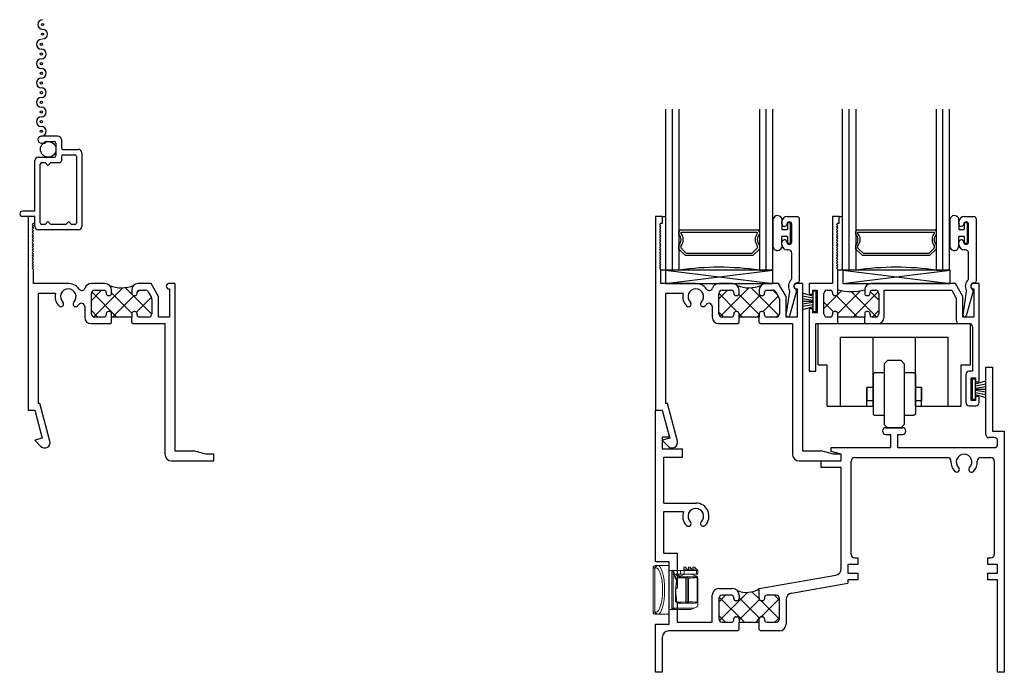
# Model space of a CAD drawing. Extents: x -26.5 to 54.7, y 6.9 to 38.9.
# Drawn here: x -26 to -16.8, y 20 to 26.1 of the extents above; entities that cross this region are included whole.
import ezdxf

# ---------------------------------------------------------------- set-up
doc = ezdxf.new("R2010")
doc.units = 0
doc.header["$LTSCALE"] = 0.3
doc.header["$MEASUREMENT"] = 0
doc.layers.get('0').update_dxf_attribs({"linetype": 'CONTINUOUS'})
for name, color, linetype in [('030080$0$EXT_SASH', 232, 'CONTINUOUS'), ('03__SI08$0$GLASS', 86, 'CONTINUOUS'), ('03__SI08$0$HARD_SEAL', 7, 'CONTINUOUS'), ('03__SI08$0$IG_SPACER', 86, 'CONTINUOUS'), ('03__SI08$0$SETTING_BLOCK', 86, 'CONTINUOUS'), ('926067 Weep Cover', 13, 'CONTINUOUS'), ('B030080$0$THERMAL', 3, 'CONTINUOUS'), ('B030121$0$THERMAL', 3, 'CONTINUOUS'), ('B030123$0$THERMAL', 3, 'CONTINUOUS'), ('B990671$0$SCREEN_MESH', 5, 'CONTINUOUS'), ('B990671$0$SPLINE', 5, 'CONTINUOUS'), ('B_HS_ROL$0$HS_ROLLR', 235, 'CONTINUOUS'), ('E030121$0$EXT_FRAME', 5, 'CONTINUOUS'), ('E030123$0$EXT_FRAME', 5, 'CONTINUOUS'), ('E200090$0$EXT_BEAD', 1, 'CONTINUOUS'), ('E990671$0$EXT_MISC', 5, 'CONTINUOUS')]:
    doc.layers.add(name, color=color, linetype=linetype)

# ---------------------------------------------------------------- blocks, each defined once
blk = doc.blocks.new('03__SI08$0$G16_2_2')
at = {"layer": '03__SI08$0$GLASS'}
for p, q in [((0, 0), (0, 1.5)), ((0.062, 0), (0.062, 1.5)), ((0.124, 1.5), (0.124, 0)), ((0.874, 1.5), (0.874, 0)), ((0.936, 0), (0.936, 1.5)), ((0.998, 0), (0.998, 1.5)), ((0.062, 0), (0, 0)), ((0.124, 0), (0.062, 0)), ((0.874, 0), (0.936, 0)), ((0.936, 0), (0.998, 0))]:
    blk.add_line(p, q, dxfattribs=at)
at = {"layer": '03__SI08$0$IG_SPACER'}
for p, q in [((0.139, 0.375), (0.859, 0.375)), ((0.124, 0.335), (0.124, 0.36)), ((0.144, 0.355), (0.854, 0.355)), ((0.144, 0.3424), (0.144, 0.355)), ((0.854, 0.355), (0.854, 0.3424)), ((0.874, 0.36), (0.874, 0.335)), ((0.124, 0.197), (0.124, 0.235)), ((0.186, 0.135), (0.124, 0.197)), ((0.144, 0.2053), (0.144, 0.2276)), ((0.1943, 0.155), (0.144, 0.2053)), ((0.854, 0.2053), (0.8037, 0.155)), ((0.874, 0.197), (0.812, 0.135)), ((0.854, 0.2276), (0.854, 0.2053)), ((0.874, 0.235), (0.874, 0.197)), ((0.812, 0.135), (0.186, 0.135)), ((0.8037, 0.155), (0.1943, 0.155))]:
    blk.add_line(p, q, dxfattribs=at)
for centre, radius, start, end in [((0.139, 0.36), 0.015, 90, 180), ((0.859, 0.36), 0.015, 0, 90), ((0.0715, 0.285), 0.0725, 316.39718, 43.60282), ((0.0715, 0.285), 0.0925, 321.60833, 38.39167), ((0.9265, 0.285), 0.0925, 141.60833, 218.39167), ((0.9265, 0.285), 0.0725, 136.39718, 223.60282), ((0.499, -2.6175), 2.6442, 81.84697, 98.15303)]:
    blk.add_arc(centre, radius, start, end, dxfattribs=at)
blk = doc.blocks.new('030080', base_point=(1.962, 3.65))
at = {"layer": '030080$0$EXT_SASH'}
for p, q in [((0.281, 1.443), (0.218, 1.443)), ((0.218, 1.443), (0.218, 0.818)), ((0.256, 1.369), (0.268, 1.381)), ((0.268, 1.381), (0.281, 1.381)), ((0.281, 1.381), (0.281, 1.443)), ((0.268, 1.357), (0.256, 1.369)), ((0.256, 1.345), (0.268, 1.357)), ((0.268, 1.333), (0.256, 1.345)), ((0.256, 1.321), (0.268, 1.333)), ((0.268, 1.309), (0.256, 1.321)), ((0.256, 1.297), (0.268, 1.309)), ((0.268, 1.285), (0.256, 1.297)), ((0.256, 1.273), (0.268, 1.285)), ((0.268, 1.261), (0.256, 1.273)), ((0.256, 1.249), (0.268, 1.261)), ((0.268, 1.237), (0.256, 1.249)), ((0.256, 1.225), (0.268, 1.237)), ((0.268, 1.213), (0.256, 1.225)), ((0.256, 1.201), (0.268, 1.213)), ((0.268, 1.189), (0.256, 1.201)), ((0.256, 1.177), (0.268, 1.189)), ((0.268, 1.165), (0.256, 1.177)), ((0.256, 1.153), (0.268, 1.165)), ((0.268, 1.141), (0.256, 1.153)), ((0.256, 1.129), (0.268, 1.141)), ((0.268, 1.117), (0.256, 1.129)), ((0.256, 1.105), (0.268, 1.117)), ((0.268, 1.093), (0.256, 1.105)), ((0.256, 1.081), (0.268, 1.093)), ((0.268, 1.069), (0.256, 1.081)), ((0.256, 1.057), (0.268, 1.069)), ((0.268, 1.045), (0.256, 1.057)), ((0.256, 1.033), (0.268, 1.045)), ((0.268, 1.021), (0.256, 1.033)), ((0.256, 1.009), (0.268, 1.021)), ((0.268, 0.997), (0.256, 1.009)), ((0.256, 0.985), (0.268, 0.997)), ((0.268, 0.973), (0.256, 0.985)), ((0.256, 0.961), (0.268, 0.973)), ((0.268, 0.949), (0.256, 0.961)), ((0.268, 0.726), (0.268, 0.949)), ((0.218, 0.818), (0, 0.818)), ((0, 0.818), (0, 0.736)), ((0.035, 0.736), (0.035, 0.756)), ((0.035, 0.756), (0.075, 0.756)), ((0.075, 0.756), (0.075, 0.546)), ((0.168, 0.756), (0.198, 0.756)), ((0.218, 0.736), (0.218, 0.726)), ((0.518, 0.758), (0.518, 0.726)), ((0.568, 0.726), (0.568, 0.736)), ((1.3647, 0.818), (0.578, 0.818)), ((0.588, 0.756), (0.618, 0.756)), ((0.699, 0.504), (0.699, 0.756)), ((0.699, 0.756), (1.3289, 0.756)), ((1.3289, 0.756), (1.372, 0.6814)), ((1.434, 0.698), (1.3647, 0.818)), ((1.586, 0.818), (1.531, 0.818)), ((1.531, 0.768), (1.536, 0.768)), ((1.536, 0.768), (1.536, 0.506)), ((1.586, -0.082), (1.586, 0.818)), ((0.137, 0.537), (0.137, 0.725)), ((0.238, 0.706), (0.248, 0.706)), ((0.538, 0.706), (0.548, 0.706)), ((0.649, 0.725), (0.649, 0.537)), ((1.372, 0.6814), (1.372, 0.475)), ((1.434, 0.506), (1.434, 0.698)), ((0, 0.566), (0, 0)), ((0.035, 0.546), (0.035, 0.566)), ((0.248, 0.556), (0.238, 0.556)), ((0.548, 0.556), (0.538, 0.556)), ((0.075, 0.546), (0.035, 0.546)), ((0.198, 0.506), (0.168, 0.506)), ((0.218, 0.536), (0.218, 0.526)), ((0.268, 0.506), (0.268, 0.536)), ((0.518, 0.506), (0.268, 0.506)), ((0.518, 0.536), (0.518, 0.506)), ((0.568, 0.526), (0.568, 0.536)), ((0.618, 0.506), (0.588, 0.506)), ((1.536, 0.506), (1.434, 0.506)), ((0.062, 0), (0.062, 0.444)), ((0.062, 0.444), (0.268, 0.444)), ((0.518, 0.444), (0.639, 0.444)), ((1.403, 0.444), (1.493, 0.444)), ((1.524, 0.413), (1.524, 0)), ((0, 0), (0.062, 0)), ((1.524, 0), (1.492, 0)), ((1.461, -0.031), (1.461, -0.291)), ((1.511, -0.272), (1.511, -0.062)), ((1.511, -0.062), (1.551, -0.062)), ((1.551, -0.062), (1.551, -0.082)), ((1.551, -0.272), (1.511, -0.272)), ((1.551, -0.252), (1.551, -0.272)), ((1.586, -0.291), (1.586, -0.252)), ((1.492, -0.322), (1.555, -0.322))]:
    blk.add_line(p, q, dxfattribs=at)
for centre, radius, start, end in [((0.0175, 0.736), 0.0175, 180, 0), ((0.168, 0.725), 0.031, 90, 180), ((0.198, 0.736), 0.02, 0, 90), ((0.578, 0.758), 0.06, 90, 180), ((0.588, 0.736), 0.02, 90, 180), ((0.618, 0.725), 0.031, 0, 90), ((1.531, 0.793), 0.025, 90, 270), ((0.238, 0.726), 0.02, 180, 270), ((0.248, 0.726), 0.02, 270, 0), ((0.538, 0.726), 0.02, 180, 270), ((0.548, 0.726), 0.02, 270, 0), ((0.0175, 0.566), 0.0175, 0, 180), ((0.238, 0.536), 0.02, 90, 180), ((0.248, 0.536), 0.02, 0, 90), ((0.538, 0.536), 0.02, 90, 180), ((0.548, 0.536), 0.02, 0, 90), ((0.168, 0.537), 0.031, 180, 270), ((0.198, 0.526), 0.02, 270, 0), ((0.588, 0.526), 0.02, 180, 270), ((0.618, 0.537), 0.031, 270, 0), ((0.639, 0.504), 0.06, 270, 0), ((1.403, 0.475), 0.031, 180, 270), ((1.493, 0.413), 0.031, 0, 90), ((1.492, -0.031), 0.031, 90, 180), ((1.5685, -0.082), 0.0175, 180, 0), ((1.5685, -0.252), 0.0175, 0, 180), ((1.492, -0.291), 0.031, 180, 270), ((1.555, -0.291), 0.031, 270, 0)]:
    blk.add_arc(centre, radius, start, end, dxfattribs=at)
blk = doc.blocks.new('*X68')
at = {"color": 0}
for p, q in [((-0.4716, 3.4175), (-0.3053, 3.5837)), ((-0.3911, 3.5731), (-0.406, 3.588)), ((-0.3408, 3.3715), (-0.1291, 3.5832)), ((-0.1565, 3.3385), (-0.3569, 3.5389)), ((0.0188, 3.34), (-0.2179, 3.5766)), ((-0.197, 3.3385), (0.0367, 3.5722)), ((0.0404, 3.4951), (-0.0395, 3.575)), ((-0.3806, 3.3858), (-0.4716, 3.4768)), ((-0.0202, 3.3385), (0.0404, 3.3992)), ((-0.3333, 3.3385), (-0.3406, 3.3458))]:
    blk.add_line(p, q, dxfattribs=at)
blk = doc.blocks.new('B030080')
at = {"layer": 'B030080$0$THERMAL'}
for p, q in [((0.268, 0.444), (0.268, 0.506)), ((0.518, 0.444), (0.518, 0.506))]:
    blk.add_line(p, q, dxfattribs=at)
blk.add_arc((0.393, 1.3135), 0.5694, 257.3178, 282.6822, dxfattribs=at)
blk.add_blockref('030080', (1.962, 3.65))
blk.add_blockref('*X68', (0.6086, -2.8325), dxfattribs=at)
blk = doc.blocks.new('03__SI08$0$SB_16_2')
at = {"layer": '03__SI08$0$SETTING_BLOCK'}
for p, q in [((1, 0.125), (0, 0.125)), ((0, 0.125), (0, 0)), ((0, 0), (1, 0.125)), ((0, 0.125), (1, 0)), ((1, 0), (1, 0.125)), ((0, 0), (1, 0))]:
    blk.add_line(p, q, dxfattribs=at)
blk = doc.blocks.new('B_HS_ROL')
at = {"layer": 'B_HS_ROL$0$HS_ROLLR'}
for p, q in [((-0.1334, 1.5732), (-0.1334, 1.9572)), ((-0.1334, 1.9572), (1.2866, 1.9572)), ((1.2866, 1.5732), (1.2866, 1.9572)), ((0.0766, 1.8322), (1.0766, 1.8322)), ((0.0766, 1.1892), (0.0766, 1.8322)), ((0.379, 1.1892), (0.379, 1.8322)), ((0.7741, 1.1892), (0.7741, 1.8322)), ((1.0766, 1.8322), (1.0766, 1.1892)), ((-0.1334, 1.5732), (-0.0484, 1.5732)), ((-0.0484, 1.1892), (-0.0484, 1.5732)), ((0.5128, 1.6122), (0.4828, 1.5822)), ((0.4828, 1.5822), (0.4828, 1.0172)), ((0.6403, 1.6122), (0.5128, 1.6122)), ((0.6703, 1.5822), (0.6403, 1.6122)), ((0.6703, 1.5822), (0.6703, 1.0172)), ((1.2016, 1.1892), (1.2016, 1.5732)), ((1.2016, 1.5732), (1.2866, 1.5732)), ((0.394, 1.4997), (0.379, 1.4847)), ((0.379, 1.4847), (0.379, 1.1147)), ((0.4828, 1.4997), (0.394, 1.4997)), ((0.7591, 1.4997), (0.6703, 1.4997)), ((0.7741, 1.4847), (0.7591, 1.4997)), ((0.7741, 1.4847), (0.7741, 1.1147)), ((0.3228, 1.3622), (0.3228, 1.2372)), ((0.379, 1.3622), (0.3228, 1.3622)), ((0.3228, 1.1892), (0.3228, 1.3622)), ((0.8303, 1.3622), (0.7741, 1.3622)), ((0.8303, 1.3622), (0.8303, 1.2372)), ((0.8303, 1.1892), (0.8303, 1.3622)), ((0.379, 1.2372), (0.3228, 1.2372)), ((0.8303, 1.2372), (0.7741, 1.2372)), ((-0.0484, 1.1892), (0.379, 1.1892)), ((0.379, 1.1147), (0.394, 1.0997)), ((0.7741, 1.1147), (0.7591, 1.0997)), ((0.7741, 1.1892), (1.2016, 1.1892)), ((0.4828, 1.0997), (0.394, 1.0997)), ((0.5128, 0.9872), (0.4828, 1.0172)), ((0.6703, 1.0172), (0.6403, 0.9872)), ((0.7591, 1.0997), (0.6703, 1.0997)), ((0.6403, 0.9872), (0.5128, 0.9872))]:
    blk.add_line(p, q, dxfattribs=at)
blk = doc.blocks.new('E200090')
at = {"layer": 'E200090$0$EXT_BEAD'}
for p, q in [((-0.0055, 0.938), (0.0865, 0.938)), ((0.1065, 0.918), (0.1065, 0.334)), ((-0.0555, 0.8685), (-0.0555, 0.888)), ((0.0365, 0.7011), (0.0365, 0.8649)), ((-0.0555, 0.678), (-0.0555, 0.6975)), ((0.0045, 0.628), (-0.0055, 0.628)), ((0.0365, 0.3586), (0.0365, 0.596)), ((0.0915, 0.319), (0.0865, 0.319)), ((-0.0145, 0.0189), (0.018, 0.2382)), ((0.08, 0.243), (0.0144, 0.0109))]:
    blk.add_line(p, q, dxfattribs=at)
for centre, radius, start, end in [((-0.0055, 0.888), 0.05, 90, 180), ((0.0865, 0.918), 0.02, 0, 90), ((-0.0325, 0.8685), 0.023, 180, 355.55653), ((0.0135, 0.8649), 0.0231, 0, 175.55653), ((-0.0325, 0.6975), 0.023, 4.44347, 180), ((-0.0055, 0.678), 0.05, 180, 270), ((0.0135, 0.7011), 0.0231, 184.44347, 0), ((0.0045, 0.596), 0.032, 0, 90), ((0.0865, 0.288), 0.081, 132.61614, 209.72867), ((0.0215, 0.3586), 0.015, 312.61614, 360), ((0.0865, 0.288), 0.031, 90, 242.83711), ((0.0915, 0.334), 0.015, 270, 360), ((0.0032, 0.2404), 0.015, 351.57275, 29.72867), ((0.0655, 0.2471), 0.015, 344.23205, 62.83711), ((0, 0.015), 0.015, 165, 344.23205)]:
    blk.add_arc(centre, radius, start, end, dxfattribs=at)
blk = doc.blocks.new('B200090')
blk.add_blockref('E200090', (0, 0))
blk = doc.blocks.new('03__SI08$0$BULB_680')
at = {"layer": '03__SI08$0$HARD_SEAL'}
for p, q in [((-0.175, 0.0142), (-0.175, -0.2184)), ((-0.092, 0), (-0.092, -0.0735)), ((-0.092, -0.0735), (-0.04, -0.0735)), ((-0.04, -0.0104), (-0.04, -0.0735)), ((-0.01, -0.0104), (-0.04, -0.0104)), ((-0.01, -0.1996), (-0.01, -0.0104)), ((-0.04, -0.1365), (-0.092, -0.1365)), ((-0.092, -0.21), (-0.092, -0.1365)), ((-0.04, -0.1365), (-0.04, -0.1996)), ((-0.04, -0.1996), (-0.01, -0.1996))]:
    blk.add_line(p, q, dxfattribs=at)
for centre, radius, start, end in [((-0.1322, 0.0147), 0.0428, 339.94966, 180.69043), ((-0.1324, -0.2246), 0.043, 171.80611, 19.80489)]:
    blk.add_arc(centre, radius, start, end, dxfattribs=at)
blk = doc.blocks.new('03__SI08$0$WS-187')
at = {"layer": '03__SI08$0$HARD_SEAL'}
for p, q in [((-0.155, 0.04), (-0.1827, 0.137)), ((-0.135, 0.04), (-0.1534, 0.137)), ((-0.115, 0.04), (-0.1308, 0.137)), ((-0.105, 0.04), (-0.105, 0.137)), ((-0.095, 0.04), (-0.0796, 0.137)), ((-0.075, 0.04), (-0.0564, 0.137)), ((-0.055, 0.04), (-0.0264, 0.137)), ((-0.0104, 0.04), (-0.1996, 0.04)), ((-0.1996, 0.04), (-0.1996, 0.01)), ((-0.1996, 0.01), (-0.0104, 0.01)), ((-0.0104, 0.01), (-0.0104, 0.04))]:
    blk.add_line(p, q, dxfattribs=at)
blk = doc.blocks.new('E030121')
at = {"layer": 'E030121$0$EXT_FRAME'}
for p, q in [((3.079, 2.219), (3.079, 2.844)), ((3.079, 2.844), (3.141, 2.844)), ((3.141, 2.844), (3.141, 2.25)), ((0, 2.443), (0.062, 2.443)), ((0, 1.03), (0, 2.443)), ((0.062, 2.443), (0.129, 2.193)), ((2.146, 2.281), (2.302, 2.281)), ((2.146, 2.219), (2.193, 2.219)), ((2.193, 2.095), (2.193, 2.219)), ((2.255, 2.219), (2.255, 2.095)), ((2.255, 2.219), (2.302, 2.219)), ((3.141, 2.25), (3.25, 2.25)), ((3.25, 2.25), (3.25, 0)), ((0.062, 2.193), (0.062, 2.083)), ((0.129, 2.193), (0.062, 2.193)), ((3.157, 2.188), (3.11, 2.188)), ((3.188, 2.126), (3.188, 2.157)), ((0.062, 2.083), (0.25, 2.083)), ((0.25, 2.005), (0.25, 2.083)), ((1.637, 2.095), (1.73, 2.095)), ((1.637, 2.0579), (1.637, 2.095)), ((1.73, 2.033), (1.637, 2.0579)), ((1.73, 2.095), (2.193, 2.095)), ((1.73, 1.971), (1.73, 2.033)), ((2.255, 2.095), (3.157, 2.095)), ((0.078, 2.005), (0.25, 2.005)), ((0.078, 1.578), (0.078, 2.005)), ((1.542, 1.971), (1.73, 1.971)), ((1.542, 1.909), (1.542, 1.971)), ((1.823, 1.0987), (1.823, 1.97)), ((1.855, 2.002), (2.7208, 2.002)), ((3.0292, 2.002), (3.125, 2.002)), ((3.157, 1.97), (3.157, 1.0987)), ((1.73, 1.909), (1.542, 1.909)), ((1.73, 0.9667), (1.73, 1.909)), ((0.078, 1.578), (0.375, 1.578)), ((0.078, 1.108), (0.078, 1.5)), ((0.078, 1.5), (0.2609, 1.5)), ((0.203, 1.108), (0.078, 1.108)), ((0.203, 0.7892), (0.203, 1.108)), ((0.125, 1.03), (0, 1.03)), ((0.125, 0.448), (0.125, 1.03)), ((1.855, 1.0667), (1.885, 1.0667)), ((1.885, 1.0667), (1.885, 1.0047)), ((3.095, 1.0047), (3.095, 1.0667)), ((3.095, 1.0667), (3.125, 1.0667)), ((1.792, 1.0047), (1.792, 0.9247)), ((1.885, 1.0047), (1.792, 1.0047)), ((1.792, 0.9247), (1.885, 0.9247)), ((1.885, 0.9247), (1.885, 0.8627)), ((3.188, 1.0047), (3.095, 1.0047)), ((3.095, 0.9247), (3.188, 0.9247)), ((3.095, 0.8627), (3.095, 0.9247)), ((3.188, 0.9247), (3.188, 1.0047)), ((0.966, 0.78), (1.6788, 0.9057)), ((1.2672, 0.7387), (1.792, 0.8312)), ((1.792, 0.8627), (1.792, 0.8312)), ((1.885, 0.8627), (1.792, 0.8627)), ((3.188, 0.8627), (3.095, 0.8627)), ((3.188, 0), (3.188, 0.8627)), ((0.187, 0.78), (0.203, 0.7892)), ((0.187, 0.656), (0.187, 0.78)), ((0.59, 0.78), (0.716, 0.78)), ((0.966, 0.688), (0.966, 0.78)), ((0.203, 0.6468), (0.187, 0.656)), ((0.203, 0.468), (0.203, 0.6468)), ((0.528, 0.468), (0.528, 0.718)), ((0.59, 0.687), (0.59, 0.499)), ((0.708, 0.718), (0.621, 0.718)), ((0.728, 0.688), (0.728, 0.698)), ((0.758, 0.668), (0.748, 0.668)), ((0.778, 0.718), (0.778, 0.688)), ((0.996, 0.668), (0.986, 0.668)), ((1.016, 0.698), (1.016, 0.688)), ((1.123, 0.718), (1.036, 0.718)), ((1.154, 0.499), (1.154, 0.687)), ((1.216, 0.6776), (1.216, 0.448)), ((0.203, 0.468), (0.528, 0.468)), ((0.621, 0.468), (0.708, 0.468)), ((0.728, 0.488), (0.728, 0.498)), ((0.748, 0.518), (0.758, 0.518)), ((0.778, 0.498), (0.778, 0.468)), ((0.778, 0.468), (0.966, 0.468)), ((0.966, 0.468), (0.966, 0.498)), ((0.986, 0.518), (0.996, 0.518)), ((1.016, 0.498), (1.016, 0.488)), ((1.036, 0.468), (1.123, 0.468)), ((0, 0.448), (0.125, 0.448)), ((0, 0), (0, 0.448)), ((0.766, 0.386), (0.124, 0.386)), ((0.778, 0.398), (0.766, 0.386)), ((0.978, 0.386), (0.966, 0.398)), ((1.154, 0.386), (0.978, 0.386)), ((0.062, 0.324), (0.062, 0)), ((0.062, 0), (0, 0)), ((3.25, 0), (3.188, 0))]:
    blk.add_line(p, q, dxfattribs=at)
for centre, radius, start, end in [((2.146, 2.25), 0.031, 90, 270), ((2.302, 2.25), 0.031, 270, 90), ((3.11, 2.219), 0.031, 180, 270), ((3.157, 2.157), 0.031, 0, 90), ((3.157, 2.126), 0.031, 270, 0), ((2.875, 1.9605), 0.0725, 314.85717, 225.14283), ((1.855, 1.97), 0.032, 90, 180), ((2.7208, 1.97), 0.032, 356.47473, 90), ((2.875, 1.9605), 0.1225, 176.47473, 225.14283), ((2.875, 1.9605), 0.1225, 314.85717, 3.52527), ((3.0292, 1.97), 0.032, 90, 183.52527), ((3.125, 1.97), 0.032, 0, 90), ((2.8062, 1.8914), 0.025, 225.14283, 45.14283), ((2.9438, 1.8914), 0.025, 134.85717, 314.85717), ((0.375, 1.4555), 0.1225, 314.85717, 90), ((0.375, 1.4555), 0.1225, 158.69913, 225.14283), ((0.375, 1.4555), 0.0725, 314.85717, 225.14283), ((0.3062, 1.3864), 0.025, 225.14283, 45.14283), ((0.4438, 1.3864), 0.025, 134.85717, 314.85717), ((1.855, 1.0987), 0.032, 180, 270), ((3.125, 1.0987), 0.032, 270, 0), ((1.668, 0.9667), 0.062, 280, 0), ((0.59, 0.718), 0.062, 90, 180), ((0.716, 0.718), 0.062, 360, 90), ((1.278, 0.6776), 0.062, 100, 180), ((0.621, 0.687), 0.031, 90, 180), ((0.708, 0.698), 0.02, 0, 90), ((0.748, 0.688), 0.02, 180, 270), ((0.758, 0.688), 0.02, 270, 0), ((0.986, 0.688), 0.02, 180, 270), ((0.996, 0.688), 0.02, 270, 0), ((1.036, 0.698), 0.02, 90, 180), ((1.123, 0.687), 0.031, 0, 90), ((0.621, 0.499), 0.031, 180, 270), ((0.708, 0.488), 0.02, 270, 360), ((0.748, 0.498), 0.02, 90, 180), ((0.758, 0.498), 0.02, 360, 90), ((0.986, 0.498), 0.02, 90, 180), ((0.996, 0.498), 0.02, 0, 90), ((1.036, 0.488), 0.02, 180, 270), ((1.123, 0.499), 0.031, 270, 0), ((0.124, 0.324), 0.062, 90, 180), ((1.154, 0.448), 0.062, 270, 360)]:
    blk.add_arc(centre, radius, start, end, dxfattribs=at)
blk = doc.blocks.new('B030121')
at = {"layer": 'B030121$0$THERMAL'}
h = blk.add_hatch(dxfattribs=at)
h.set_pattern_fill('ANSI37', color=256, style=0)
h.paths.add_polyline_path([(1.154, 0.687, 0.414214), (1.123, 0.718), (1.036, 0.718, 0.414214), (1.016, 0.698), (1.016, 0.688, -0.414214), (0.996, 0.668), (0.986, 0.668, -0.414214), (0.966, 0.688), (0.966, 0.78, -0.239117), (0.7598, 0.7618, -0.198912), (0.778, 0.718), (0.778, 0.688, -0.414214), (0.758, 0.668), (0.748, 0.668, -0.414214), (0.728, 0.688), (0.728, 0.698, 0.414214), (0.708, 0.718), (0.621, 0.718, 0.414214), (0.59, 0.687), (0.59, 0.499, 0.414214), (0.621, 0.468), (0.708, 0.468, 0.414214), (0.728, 0.488), (0.728, 0.498, -0.414214), (0.748, 0.518), (0.758, 0.518, -0.414214), (0.778, 0.498), (0.778, 0.468), (0.966, 0.468), (0.966, 0.498, -0.414214), (0.986, 0.518), (0.996, 0.518, -0.414214), (1.016, 0.498), (1.016, 0.488, 0.414214), (1.036, 0.468), (1.123, 0.468, 0.414214), (1.154, 0.499)])
for p, q in [((0.778, 0.398), (0.778, 0.468)), ((0.966, 0.398), (0.966, 0.468))]:
    blk.add_line(p, q, dxfattribs=at)
blk.add_arc((0.845, 0.9741), 0.2287, 248.13807, 301.92965, dxfattribs=at)
blk.add_blockref('E030121', (0, 0))
blk = doc.blocks.new('E030123')
at = {"layer": 'E030123$0$EXT_FRAME'}
for p, q in [((-0.0921, 2.158), (-0.1551, 2.158)), ((-0.1551, 2.158), (-0.1551, 0.351)), ((-0.0921, 2.096), (-0.0921, 2.158)), ((-0.1171, 2.084), (-0.1051, 2.096)), ((-0.1051, 2.072), (-0.1171, 2.084)), ((-0.1171, 2.06), (-0.1051, 2.072)), ((-0.1051, 2.048), (-0.1171, 2.06)), ((-0.1171, 2.036), (-0.1051, 2.048)), ((-0.1051, 2.024), (-0.1171, 2.036)), ((-0.1171, 2.012), (-0.1051, 2.024)), ((-0.1051, 2.096), (-0.0921, 2.096)), ((-0.1051, 2), (-0.1171, 2.012)), ((-0.1171, 1.988), (-0.1051, 2)), ((-0.1051, 1.976), (-0.1171, 1.988)), ((-0.1171, 1.964), (-0.1051, 1.976)), ((-0.1051, 1.952), (-0.1171, 1.964)), ((-0.1171, 1.94), (-0.1051, 1.952)), ((-0.1051, 1.928), (-0.1171, 1.94)), ((-0.1171, 1.916), (-0.1051, 1.928)), ((-0.1051, 1.904), (-0.1171, 1.916)), ((-0.1171, 1.892), (-0.1051, 1.904)), ((-0.1051, 1.88), (-0.1171, 1.892)), ((-0.1171, 1.868), (-0.1051, 1.88)), ((-0.1051, 1.856), (-0.1171, 1.868)), ((-0.1171, 1.844), (-0.1051, 1.856)), ((-0.1051, 1.832), (-0.1171, 1.844)), ((-0.1171, 1.82), (-0.1051, 1.832)), ((-0.1051, 1.808), (-0.1171, 1.82)), ((-0.1171, 1.796), (-0.1051, 1.808)), ((-0.1051, 1.784), (-0.1171, 1.796)), ((-0.1171, 1.772), (-0.1051, 1.784)), ((-0.1051, 1.76), (-0.1171, 1.772)), ((-0.1171, 1.748), (-0.1051, 1.76)), ((-0.1051, 1.736), (-0.1171, 1.748)), ((-0.1171, 1.724), (-0.1051, 1.736)), ((-0.1051, 1.712), (-0.1171, 1.724)), ((-0.1171, 1.7), (-0.1051, 1.712)), ((-0.1051, 1.688), (-0.1171, 1.7)), ((-0.1171, 1.676), (-0.1051, 1.688)), ((-0.1051, 1.664), (-0.1171, 1.676)), ((-0.1051, 1.533), (-0.1051, 1.664)), ((0.2089, 1.533), (-0.1051, 1.533)), ((0.5609, 1.533), (0.4349, 1.533)), ((0.4659, 1.471), (0.5529, 1.471)), ((0.6229, 1.441), (0.6229, 1.471)), ((0.8109, 1.473), (0.8109, 1.441)), ((0.9916, 1.533), (0.8709, 1.533)), ((0.8809, 1.471), (0.9379, 1.471)), ((1.0609, 1.413), (0.9916, 1.533)), ((1.2129, 1.533), (1.1579, 1.533)), ((1.1579, 1.483), (1.1629, 1.483)), ((1.1629, 1.483), (1.1629, 1.221)), ((1.2129, 1.533), (1.2129, -0.028)), ((0.1009, 1.44), (-0.0621, 1.44)), ((-0.0621, 1.44), (-0.0621, 0.413)), ((0.4349, 1.252), (0.4349, 1.44)), ((0.5729, 1.451), (0.5729, 1.441)), ((0.5929, 1.421), (0.6029, 1.421)), ((0.8309, 1.421), (0.8409, 1.421)), ((0.8609, 1.441), (0.8609, 1.451)), ((0.9648, 1.4555), (0.9948, 1.4036)), ((0.9989, 1.3881), (0.9989, 1.252)), ((1.0609, 1.221), (1.0609, 1.413)), ((0.3729, 1.3179), (0.3729, 1.219)), ((0.5529, 1.221), (0.4659, 1.221)), ((0.5729, 1.251), (0.5729, 1.241)), ((0.6029, 1.271), (0.5929, 1.271)), ((0.6229, 1.221), (0.6229, 1.251)), ((0.8109, 1.221), (0.6229, 1.221)), ((0.8109, 1.251), (0.8109, 1.221)), ((0.8409, 1.271), (0.8309, 1.271)), ((0.8609, 1.241), (0.8609, 1.251)), ((0.9679, 1.221), (0.8809, 1.221)), ((1.1629, 1.221), (1.0609, 1.221)), ((0.4329, 1.159), (0.6109, 1.159)), ((0.6109, 1.159), (0.6229, 1.171)), ((0.8109, 1.171), (0.8229, 1.159)), ((0.8229, 1.159), (1.1199, 1.159)), ((1.1199, 1.159), (1.1199, -0.059)), ((-0.0455, 0.413), (-0.0621, 0.413)), ((0.0483, 0.0629), (-0.0455, 0.413)), ((-0.1551, 0.351), (-0.0931, 0.351)), ((-0.0931, 0.351), (-0.0234, 0.091)), ((-0.0234, 0.091), (-0.0931, 0.0724)), ((-0.0931, 0.0724), (-0.0354, 0.0146)), ((1.2129, -0.028), (1.3869, -0.028)), ((1.5026, -0.059), (1.3869, -0.028)), ((1.5749, -0.059), (1.5026, -0.059)), ((1.5749, -0.121), (1.5749, -0.059)), ((1.1819, -0.121), (1.5749, -0.121))]:
    blk.add_line(p, q, dxfattribs=at)
for centre, radius, start, end in [((0.2199, 1.411), 0.0725, 314.85717, 225.14283), ((0.2199, 1.411), 0.1225, 34.73444, 95.17848), ((0.3461, 1.4985), 0.031, 214.73444, 342.82618), ((0.4349, 1.471), 0.062, 90, 162.82618), ((0.4659, 1.44), 0.031, 90, 180), ((0.5529, 1.451), 0.02, 0, 90), ((0.5609, 1.471), 0.062, 360, 90), ((0.8709, 1.473), 0.06, 90, 180), ((0.8809, 1.451), 0.02, 90, 180), ((0.9379, 1.44), 0.031, 30, 90), ((1.1579, 1.508), 0.025, 90, 270), ((0.2199, 1.411), 0.1225, 166.3061, 225.14283), ((0.5929, 1.441), 0.02, 180, 270), ((0.6029, 1.441), 0.02, 270, 360), ((0.8309, 1.441), 0.02, 180, 270), ((0.8409, 1.441), 0.02, 270, 0), ((0.9679, 1.3881), 0.031, 0, 30), ((0.1511, 1.3419), 0.025, 225.14283, 45.14283), ((0.2887, 1.3419), 0.025, 134.85717, 314.85717), ((0.2199, 1.411), 0.1225, 314.85717, 322.63526), ((0.3419, 1.3179), 0.031, 360, 142.63526), ((0.4329, 1.219), 0.06, 180, 270), ((0.4659, 1.252), 0.031, 180, 270), ((0.5529, 1.241), 0.02, 270, 0), ((0.5929, 1.251), 0.02, 90, 180), ((0.6029, 1.251), 0.02, 0, 90), ((0.8309, 1.251), 0.02, 90, 180), ((0.8409, 1.251), 0.02, 0, 90), ((0.8809, 1.241), 0.02, 180, 270), ((0.9679, 1.252), 0.031, 270, 0), ((0, 0.05), 0.05, 225, 15), ((1.1819, -0.059), 0.062, 180, 270)]:
    blk.add_arc(centre, radius, start, end, dxfattribs=at)
blk = doc.blocks.new('B030123')
at = {"layer": 'B030123$0$THERMAL'}
h = blk.add_hatch(dxfattribs=at)
h.set_pattern_fill('ANSI37', color=256, style=0)
h.paths.add_polyline_path([(0.9989, 1.3881, 0.131652), (0.9948, 1.4036), (0.9648, 1.4555, 0.267949), (0.9379, 1.471), (0.8809, 1.471, 0.414214), (0.8609, 1.451), (0.8609, 1.441, -0.414214), (0.8409, 1.421), (0.8309, 1.421, -0.414214), (0.8109, 1.441), (0.8109, 1.473, -0.198912), (0.8285, 1.5155, -0.196948), (0.6048, 1.5149, -0.198912), (0.6229, 1.471), (0.6229, 1.441, -0.414214), (0.6029, 1.421), (0.5929, 1.421, -0.414214), (0.5729, 1.441), (0.5729, 1.451, 0.414214), (0.5529, 1.471), (0.4659, 1.471, 0.414214), (0.4349, 1.44), (0.4349, 1.252, 0.414214), (0.4659, 1.221), (0.5529, 1.221, 0.414214), (0.5729, 1.241), (0.5729, 1.251, -0.414214), (0.5929, 1.271), (0.6029, 1.271, -0.414214), (0.6229, 1.251), (0.6229, 1.221), (0.8109, 1.221), (0.8109, 1.251, -0.414214), (0.8309, 1.271), (0.8409, 1.271, -0.414214), (0.8609, 1.251), (0.8609, 1.241, 0.414214), (0.8809, 1.221), (0.9679, 1.221, 0.414214), (0.9989, 1.252)])
for p, q in [((0.6229, 1.171), (0.6229, 1.221)), ((0.8109, 1.171), (0.8109, 1.221))]:
    blk.add_line(p, q, dxfattribs=at)
blk.add_arc((0.7159, 1.7882), 0.295, 247.86658, 292.43345, dxfattribs=at)
blk.add_blockref('E030123', (0, 0))
blk = doc.blocks.new('03__SI08')
at = {"layer": '03__SI08$0$HARD_SEAL'}
for p, q in [((0.063, 4.25), (0.0938, 4.25)), ((1.7115, 4.25), (1.7423, 4.25)), ((0.0938, 3.75), (0.05, 3.75)), ((1.7423, 3.75), (1.6985, 3.75))]:
    blk.add_line(p, q, dxfattribs=at)
for name, p in [('03__SI08$0$G16_2_2', (0.0938, 3.75)), ('03__SI08$0$G16_2_2', (1.7423, 3.75)), ('03__SI08$0$BULB_680', (1.2686, 4.201)), ('03__SI08$0$BULB_680', (2.9171, 4.201)), ('B_HS_ROL', (1.6474, 1.2938))]:
    blk.add_blockref(name, p)
for name, p in [('B030123', (0.1551, 2.092)), ('B200090', (1.2325, 3.312)), ('B030080', (1.4305, 2.807)), ('B200090', (2.881, 3.312)), ('03__SI08$0$SB_16_2', (0.0935, 3.625)), ('03__SI08$0$SB_16_2', (1.7455, 3.6249)), ('B030121', (0, 0))]:
    blk.add_blockref(name, p, dxfattribs=at)
for p, rotation in [((1.5055, 3.563), 90), ((2.9415, 2.535), 270)]:
    blk.add_blockref('03__SI08$0$WS-187', p, dxfattribs=dict(at, rotation=rotation))
blk = doc.blocks.new('E990671')
at = {"layer": 'E990671$0$EXT_MISC'}
for p, q in [((0.215, 0.875), (0.061, 0.875)), ((0.247, 0.843), (0.247, 0.766)), ((0.061, 0.809), (0.097, 0.809)), ((0.097, 0.809), (0.097, 0.825)), ((0.097, 0.825), (0.182, 0.825)), ((0.197, 0.81), (0.197, 0.693)), ((0.262, 0.751), (0.406, 0.751)), ((0, 0.175), (0, 0.646)), ((0.032, 0.678), (0.182, 0.678)), ((0.247, 0.686), (0.247, 0.643)), ((0.262, 0.701), (0.373, 0.701)), ((0.388, 0.686), (0.388, 0.065)), ((0.438, 0.719), (0.438, 0.032)), ((0.05, 0.065), (0.05, 0.613)), ((0.065, 0.628), (0.095, 0.628)), ((0.095, 0.628), (0.122, 0.601)), ((0.122, 0.601), (0.149, 0.628)), ((0.149, 0.628), (0.232, 0.628)), ((0, 0.175), (-0.115, 0.175)), ((0, 0.125), (-0.115, 0.125)), ((0, 0.032), (0, 0.125)), ((0.406, 0), (0.032, 0)), ((0.095, 0.05), (0.065, 0.05)), ((0.095, 0.05), (0.122, 0.077)), ((0.122, 0.077), (0.149, 0.05)), ((0.289, 0.05), (0.149, 0.05)), ((0.289, 0.05), (0.316, 0.077)), ((0.316, 0.077), (0.343, 0.05)), ((0.373, 0.05), (0.343, 0.05))]:
    blk.add_line(p, q, dxfattribs=at)
for centre, radius, start, end in [((0.061, 0.842), 0.033, 90, 270), ((0.215, 0.843), 0.032, 0, 90), ((0.182, 0.81), 0.015, 0, 90), ((0.262, 0.766), 0.015, 180, 270), ((0.406, 0.719), 0.032, 360, 90), ((0.032, 0.646), 0.032, 90, 180), ((0.182, 0.693), 0.015, 270, 0), ((0.232, 0.643), 0.015, 270, 360), ((0.262, 0.686), 0.015, 90, 180), ((0.373, 0.686), 0.015, 360, 90), ((0.065, 0.613), 0.015, 90, 180), ((-0.115, 0.15), 0.025, 90, 270), ((0.032, 0.032), 0.032, 180, 270), ((0.065, 0.065), 0.015, 180, 270), ((0.373, 0.065), 0.015, 270, 0), ((0.406, 0.032), 0.032, 270, 360)]:
    blk.add_arc(centre, radius, start, end, dxfattribs=at)
blk = doc.blocks.new('B990671')
at = {"layer": 'B990671$0$SCREEN_MESH'}
for centre in [(0.0723, 1.9153), (0.0723, 1.8253), (0.0612, 1.73), (0.0612, 1.64), (0.0612, 1.55), (0.0612, 1.46), (0.0612, 1.37), (0.0612, 1.28), (0.0612, 1.19), (0.0612, 1.1), (0.0612, 1.01), (0.0612, 0.92)]:
    blk.add_circle(centre, 0.01, dxfattribs=at)
for centre, start, end in [((0.0723, 1.9153), 90, 270), ((0.0723, 1.8253), 270, 90), ((0.0612, 1.73), 90, 270), ((0.0612, 1.64), 270, 90), ((0.0612, 1.55), 90, 270), ((0.0612, 1.46), 270, 90), ((0.0612, 1.37), 90, 270), ((0.0612, 1.28), 270, 90), ((0.0612, 1.19), 90, 270), ((0.0612, 1.1), 270, 90), ((0.0612, 1.01), 90, 270), ((0.0612, 0.92), 270, 90)]:
    blk.add_arc(centre, 0.045, start, end, dxfattribs=at)
at = {"layer": 'B990671$0$SPLINE'}
blk.add_circle((0.1245, 0.7515), 0.0725, dxfattribs=at)
blk.add_blockref('E990671', (0, 0), dxfattribs=at)
blk = doc.blocks.new('926067 Right')
at = {"layer": '926067 Weep Cover', "linetype": 'Continuous', "lineweight": 15}
for p, q in [((-0.1309, 0.2075), (-0.1481, 0.2075)), ((-0.1481, -0.2075), (-0.1481, 0.2075)), ((-0.1309, 0.2075), (-0.1309, -0.2075)), ((-0.1233, 0.2075), (-0.1309, 0.2075)), ((-0.1284, 0.2272), (-0.1121, 0.2272)), ((-0.1121, 0.2272), (-0.1045, 0.2272)), ((0, 0.2272), (-0.1045, 0.2272)), ((0, -0.2272), (0, 0.2272)), ((0.1378, 0.2126), (0.1535, 0.2126)), ((0.1378, 0.1946), (0.1378, 0.2126)), ((0.1378, 0.1811), (0.1378, 0.1946)), ((0.1686, 0.1946), (0.1378, 0.1946)), ((0.1535, 0.2126), (0.1686, 0.1946)), ((0.1686, 0.1946), (0.18, 0.1811)), ((0.18, 0.2126), (0.1957, 0.2126)), ((0.18, 0.1946), (0.18, 0.2126)), ((0.18, 0.1811), (0.18, 0.1946)), ((0.2108, 0.1946), (0.18, 0.1946)), ((0.1957, 0.2126), (0.2108, 0.1946)), ((0.2108, 0.1946), (0.2221, 0.1811)), ((0.2221, 0.2126), (0.2362, 0.2126)), ((0.2221, 0.1929), (0.2221, 0.2126)), ((0.2221, 0.1811), (0.2221, 0.1929)), ((0.2559, 0.1929), (0.2221, 0.1929)), ((0.2362, 0.2126), (0.2559, 0.1929)), ((0.2677, 0.1811), (0.2559, 0.1929)), ((0, 0.1811), (0.042, 0.1811)), ((0.0276, -0.1761), (0.0276, 0.1761)), ((0.0394, 0.1646), (0.0394, -0.1646)), ((0.042, 0.1811), (0.042, 0.1811)), ((0.042, 0.1811), (0.0442, 0.1686)), ((0.1072, 0.1811), (0.042, 0.1811)), ((0.0442, 0.1686), (0.0535, 0.1156)), ((0.1072, 0.1457), (0.0482, 0.1457)), ((0.057, 0.1069), (0.0597, 0.1152)), ((0.0772, 0.122), (0.1594, 0.122)), ((0.1051, 0.122), (0.1065, 0.13)), ((0.1496, 0.1457), (0.1065, 0.13)), ((0.1072, 0.1457), (0.1072, 0.1811)), ((0.1072, 0.1811), (0.1413, 0.1811)), ((0.1413, 0.1457), (0.1072, 0.1457)), ((0.1413, 0.1811), (0.1413, 0.1457)), ((0.1413, 0.1811), (0.2572, 0.1811)), ((0.1496, 0.1457), (0.1413, 0.1457)), ((0.1496, 0.1457), (0.2028, 0.1457)), ((0.1575, 0.1126), (0.1575, 0.1124)), ((0.169, 0.1126), (0.1575, 0.1126)), ((0.1575, -0.1124), (0.1575, 0.1124)), ((0.1594, 0.122), (0.169, 0.122)), ((0.169, 0.122), (0.169, 0.1126)), ((0.169, 0.122), (0.248, 0.122)), ((0.169, -0.1126), (0.169, 0.1126)), ((0.1829, 0.1096), (0.1829, -0.1096)), ((0.2548, 0.1268), (0.2028, 0.1457)), ((0.2572, 0.1457), (0.2028, 0.1457)), ((0.2572, 0.1457), (0.2572, 0.1811)), ((0.2572, 0.1811), (0.2677, 0.1811)), ((0.2677, 0.1457), (0.2572, 0.1457)), ((0.262, -0.1145), (0.262, 0.1145)), ((0.2677, 0.1811), (0.2677, 0.1457)), ((0.2677, 0.1083), (0.2677, 0.1024)), ((0.2677, 0.1024), (0.2677, -0.1024)), ((0.0013, -0.1811), (0, -0.1853)), ((0, -0.1811), (0.046, -0.1811)), ((0.0787, -0.1811), (0.046, -0.1811)), ((0.0536, -0.1693), (0.0787, -0.1693)), ((0.1594, -0.122), (0.0772, -0.122)), ((0.0787, -0.122), (0.0787, -0.1693)), ((0.0787, -0.1693), (0.0787, -0.1811)), ((0.0787, -0.1693), (0.2353, -0.1693)), ((0.2028, -0.1811), (0.0787, -0.1811)), ((0.1575, -0.1124), (0.1575, -0.1126)), ((0.1575, -0.1126), (0.169, -0.1126)), ((0.169, -0.122), (0.1594, -0.122)), ((0.169, -0.122), (0.169, -0.1126)), ((0.248, -0.122), (0.169, -0.122)), ((0.2353, -0.1693), (0.2028, -0.1811)), ((0.2353, -0.1693), (0.2548, -0.1622)), ((0.2677, -0.1437), (0.2677, -0.1024)), ((-0.1481, -0.2075), (-0.1309, -0.2075)), ((-0.1309, -0.2075), (-0.1233, -0.2075)), ((-0.1121, -0.2272), (-0.1284, -0.2272)), ((-0.1045, -0.2272), (-0.1121, -0.2272)), ((-0.112, -0.2272), (-0.0923, -0.2272)), ((0, -0.2272), (-0.1045, -0.2272)), ((0, -0.2272), (-0.0923, -0.2272))]:
    blk.add_line(p, q, dxfattribs=at)
at = {"layer": '926067 Weep Cover', "linetype": 'Continuous', "lineweight": 15, "flags": 128}
for points in [[(0.0276, 0.1761), (0.03, 0.1793), (0.0331, 0.1803), (0.0377, 0.1809), (0.042, 0.1811)], [(0.0442, 0.1686), (0.0425, 0.1682), (0.0412, 0.1676), (0.0398, 0.1663), (0.0394, 0.1646)], [(0.0729, 0.1133), (0.0743, 0.1186), (0.0758, 0.1214), (0.0772, 0.122)], [(0.1575, 0.1124), (0.1146, 0.1128), (0.0729, 0.1133)], [(0.1594, 0.122), (0.1594, 0.122), (0.1587, 0.1209), (0.158, 0.1176), (0.1575, 0.1126)], [(0.046, -0.1811), (0.0381, -0.1809), (0.0336, -0.1804), (0.0302, -0.1794), (0.0282, -0.178), (0.0276, -0.1761)], [(0.0394, -0.1646), (0.0399, -0.1664), (0.0414, -0.1677), (0.0439, -0.1686), (0.0475, -0.1691), (0.0503, -0.1692), (0.0536, -0.1693)], [(0.0536, -0.1693), (0.0534, -0.1716), (0.053, -0.1738), (0.0523, -0.1759), (0.0514, -0.1776), (0.0502, -0.1791), (0.0489, -0.1802), (0.0475, -0.1809), (0.046, -0.1811)], [(0.0729, -0.1133), (0.1146, -0.1128), (0.1575, -0.1124)], [(0.0772, -0.122), (0.0755, -0.1209), (0.074, -0.1177), (0.0729, -0.1133)], [(0.1575, -0.1126), (0.158, -0.1176), (0.1587, -0.1209), (0.1594, -0.122), (0.1594, -0.122)]]:
    blk.add_lwpolyline(points, dxfattribs=at)
at = {"layer": '926067 Weep Cover', "linetype": 'Continuous', "lineweight": 15}
for centre, radius, start, end in [((-0.1284, 0.2075), 0.0197, 90, 180), ((-0.1116, 0.2079), 0.0193, 91.30811, 181.25094), ((-0.104, 0.2079), 0.0193, 91.30811, 181.25094), ((0.0277, 0.1645), 0.0117, 0.80739, 90.78525), ((0.078, 0.1197), 0.0247, 189.35927, 252.30324), ((0.0787, 0.1201), 0.0197, 162.5, 247.11717), ((0.0787, 0.1201), 0.0197, 5.8649, 162.5), ((0.1676, 0.1065), 0.0156, 11.56311, 84.82986), ((0.1696, 0.0816), 0.0311, 64.59013, 91.09928), ((0.1468, 1.3438), 1.2347, 271.67797, 275.35234), ((0.2478, 0.105), 0.0171, 33.68322, 89.09282), ((0.248, 0.1024), 0.0197, 0, 90), ((0.248, 0.1083), 0.0197, 0, 70), ((0.2517, 0.1021), 0.016, 0.8232, 50.16102), ((0.0277, -0.1645), 0.0117, 269.21475, 359.19261), ((0.1696, -0.0816), 0.0311, 268.90072, 295.40987), ((0.1676, -0.1065), 0.0156, 275.17014, 348.43689), ((0.1495, -1.2988), 1.1897, 84.57812, 88.39157), ((0.248, -0.1024), 0.0197, 270, 0), ((0.2478, -0.105), 0.0171, 270.90718, 326.31678), ((0.248, -0.1437), 0.0197, 290, 0), ((0.2517, -0.1021), 0.016, 309.83898, 359.1768), ((-0.1284, -0.2075), 0.0197, 180, 270), ((-0.1116, -0.2079), 0.0193, 178.74906, 268.69189), ((-0.104, -0.2079), 0.0193, 178.74906, 268.69189)]:
    blk.add_arc(centre, radius, start, end, dxfattribs=at)
for centre, major_axis, ratio, start_param, end_param in [((-0.1233, 0), (0, 0.2075), 0.305731, 3.141593, 6.283185), ((-0.1045, 0), (0, 0.2272), 0.279238, 3.141593, 6.283185), ((0.12, 0), (0, 0.2087), 0.268335, 0.996913, 2.14468)]:
    blk.add_ellipse(centre, major_axis=major_axis, ratio=ratio, start_param=start_param, end_param=end_param, dxfattribs=at)

msp = doc.modelspace()

# ---------------------------------------------------------------- block references
at = {"ltscale": 0.5}
msp.add_blockref('B990671', (-25.8467, 24.1275), dxfattribs=at)
for name, p in [('03__SI08', (-20.0606, 20.0025)), ('B030123', (-25.7546, 22.0945))]:
    msp.add_blockref(name, p)
at = {"layer": '926067 Weep Cover'}
msp.add_blockref('926067 Right', (-19.9356, 20.7707), dxfattribs=at)

doc.saveas('drawing.dxf')
